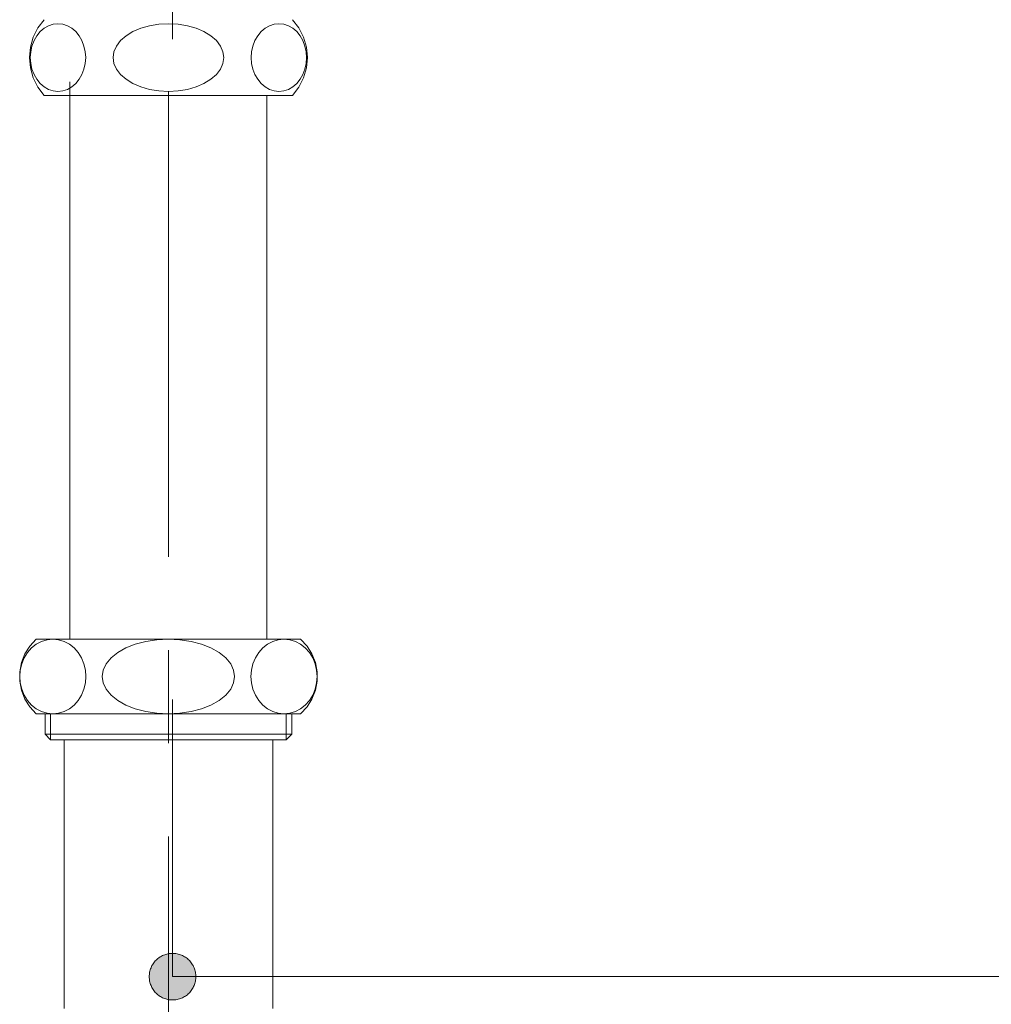
# Model space of a CAD drawing. Units: millimetres. Extents: x 41176 to 49832, y -2106 to 15971.
# Drawn here: x 46469 to 46626, y -1440 to -1281 of the extents above; entities that cross this region are included whole.
import ezdxf

# ---------------------------------------------------------------- set-up
doc = ezdxf.new("R2010")
doc.units = ezdxf.units.MM
doc.header["$LTSCALE"] = 15
doc.linetypes.add('CENTER3', pattern=[8, 5, -1, 1, -1])
doc.linetypes.add('ISO-10 一点短鎖線', pattern=[4.699, 3.048, -0.762, 0.127, -0.762])
for name, color, linetype, lineweight in [('SAKUZU', 7, 'Continuous', 18), ('一般', 7, 'Continuous', 5), ('寸法', 7, 'Continuous', 5)]:
    doc.layers.add(name, color=color, linetype=linetype, lineweight=lineweight)

# ---------------------------------------------------------------- blocks, each defined once
blk = doc.blocks.new('グループ-2280')
at = {"layer": '寸法', "linetype": 'Continuous', "lineweight": 0}
blk.add_hatch(color=7, dxfattribs=at).paths.add_polyline_path([(880.919, -210.201), (880.919, -210.214), (880.918, -210.226), (880.917, -210.238), (880.914, -210.25), (880.912, -210.262), (880.909, -210.274), (880.905, -210.286), (880.9, -210.297), (880.895, -210.308), (880.89, -210.319), (880.884, -210.33), (880.877, -210.341), (880.87, -210.351), (880.862, -210.36), (880.854, -210.37), (880.846, -210.378), (880.837, -210.387), (880.828, -210.395), (880.818, -210.403), (880.808, -210.41), (880.798, -210.416), (880.787, -210.422), (880.776, -210.428), (880.765, -210.433), (880.753, -210.437), (880.742, -210.441), (880.73, -210.444), (880.718, -210.447), (880.706, -210.449), (880.693, -210.451), (880.681, -210.452), (880.669, -210.452), (880.657, -210.452), (880.644, -210.451), (880.632, -210.449), (880.62, -210.447), (880.608, -210.444), (880.596, -210.441), (880.585, -210.437), (880.573, -210.433), (880.562, -210.428), (880.551, -210.422), (880.54, -210.416), (880.53, -210.41), (880.52, -210.403), (880.51, -210.395), (880.501, -210.387), (880.492, -210.378), (880.483, -210.37), (880.475, -210.36), (880.468, -210.351), (880.461, -210.341), (880.454, -210.33), (880.448, -210.319), (880.443, -210.308), (880.438, -210.297), (880.433, -210.286), (880.429, -210.274), (880.426, -210.262), (880.423, -210.25), (880.421, -210.238), (880.42, -210.226), (880.419, -210.214), (880.419, -210.201), (880.419, -210.189), (880.42, -210.177), (880.421, -210.165), (880.423, -210.153), (880.426, -210.141), (880.429, -210.129), (880.433, -210.117), (880.438, -210.106), (880.443, -210.094), (880.448, -210.083), (880.454, -210.073), (880.461, -210.062), (880.468, -210.052), (880.475, -210.043), (880.483, -210.033), (880.492, -210.024), (880.501, -210.016), (880.51, -210.008), (880.52, -210), (880.53, -209.993), (880.54, -209.987), (880.551, -209.981), (880.562, -209.975), (880.573, -209.97), (880.585, -209.966), (880.596, -209.962), (880.608, -209.959), (880.62, -209.956), (880.632, -209.954), (880.644, -209.952), (880.657, -209.951), (880.669, -209.951), (880.681, -209.951), (880.693, -209.952), (880.706, -209.954), (880.718, -209.956), (880.73, -209.959), (880.742, -209.962), (880.753, -209.966), (880.765, -209.97), (880.776, -209.975), (880.787, -209.981), (880.798, -209.987), (880.808, -209.993), (880.818, -210), (880.828, -210.008), (880.837, -210.016), (880.846, -210.024), (880.854, -210.033), (880.862, -210.043), (880.87, -210.052), (880.877, -210.062), (880.884, -210.073), (880.89, -210.083), (880.895, -210.094), (880.9, -210.106), (880.905, -210.117), (880.909, -210.129), (880.912, -210.141), (880.914, -210.153), (880.917, -210.165), (880.918, -210.177), (880.919, -210.189)])
at = {"layer": '寸法'}
for p, q in [((880.669, -207.225), (880.669, -210.201)), ((880.669, -210.201), (920.669, -210.201))]:
    blk.add_line(p, q, dxfattribs=at)
at = {"layer": '寸法', "lineweight": 5, "flags": 128}
blk.add_lwpolyline([(880.919, -210.201), (880.919, -210.214), (880.918, -210.226), (880.917, -210.238), (880.914, -210.25), (880.912, -210.262), (880.909, -210.274), (880.905, -210.286), (880.9, -210.297), (880.895, -210.308), (880.89, -210.319), (880.884, -210.33), (880.877, -210.341), (880.87, -210.351), (880.862, -210.36), (880.854, -210.37), (880.846, -210.378), (880.837, -210.387), (880.828, -210.395), (880.818, -210.403), (880.808, -210.41), (880.798, -210.416), (880.787, -210.422), (880.776, -210.428), (880.765, -210.433), (880.753, -210.437), (880.742, -210.441), (880.73, -210.444), (880.718, -210.447), (880.706, -210.449), (880.693, -210.451), (880.681, -210.452), (880.669, -210.452), (880.657, -210.452), (880.644, -210.451), (880.632, -210.449), (880.62, -210.447), (880.608, -210.444), (880.596, -210.441), (880.585, -210.437), (880.573, -210.433), (880.562, -210.428), (880.551, -210.422), (880.54, -210.416), (880.53, -210.41), (880.52, -210.403), (880.51, -210.395), (880.501, -210.387), (880.492, -210.378), (880.483, -210.37), (880.475, -210.36), (880.468, -210.351), (880.461, -210.341), (880.454, -210.33), (880.448, -210.319), (880.443, -210.308), (880.438, -210.297), (880.433, -210.286), (880.429, -210.274), (880.426, -210.262), (880.423, -210.25), (880.421, -210.238), (880.42, -210.226), (880.419, -210.214), (880.419, -210.201), (880.419, -210.189), (880.42, -210.177), (880.421, -210.165), (880.423, -210.153), (880.426, -210.141), (880.429, -210.129), (880.433, -210.117), (880.438, -210.106), (880.443, -210.094), (880.448, -210.083), (880.454, -210.073), (880.461, -210.062), (880.468, -210.052), (880.475, -210.043), (880.483, -210.033), (880.492, -210.024), (880.501, -210.016), (880.51, -210.008), (880.52, -210), (880.53, -209.993), (880.54, -209.987), (880.551, -209.981), (880.562, -209.975), (880.573, -209.97), (880.585, -209.966), (880.596, -209.962), (880.608, -209.959), (880.62, -209.956), (880.632, -209.954), (880.644, -209.952), (880.657, -209.951), (880.669, -209.951), (880.681, -209.951), (880.693, -209.952), (880.706, -209.954), (880.718, -209.956), (880.73, -209.959), (880.742, -209.962), (880.753, -209.966), (880.765, -209.97), (880.776, -209.975), (880.787, -209.981), (880.798, -209.987), (880.808, -209.993), (880.818, -210), (880.828, -210.008), (880.837, -210.016), (880.846, -210.024), (880.854, -210.033), (880.862, -210.043), (880.87, -210.052), (880.877, -210.062), (880.884, -210.073), (880.89, -210.083), (880.895, -210.094), (880.9, -210.106), (880.905, -210.117), (880.909, -210.129), (880.912, -210.141), (880.914, -210.153), (880.917, -210.165), (880.918, -210.177), (880.919, -210.189), (880.919, -210.201)], close=True, dxfattribs=at)
blk = doc.blocks.new('グループ-2380')
at = {"layer": '寸法'}
blk.add_blockref('グループ-2280', (0, 0), dxfattribs=at)

msp = doc.modelspace()

# ---------------------------------------------------------------- linework, layer by layer
at = {"layer": 'SAKUZU', "color": 7, "linetype": 'ISO-10 一点短鎖線', "lineweight": 5}
msp.add_line((46493.74, -1284.43), (46493.74, -878.07), dxfattribs=at)
at = {"layer": '一般', "color": 7, "linetype": 'Continuous', "lineweight": 13}
for p, q in [((46473.06, -1282.67), (46472.42, -1283.22)), ((46473.76, -1282.27), (46473.06, -1282.67)), ((46474.51, -1282.02), (46473.76, -1282.27)), ((46475.29, -1281.94), (46474.51, -1282.02)), ((46476.06, -1282.02), (46475.29, -1281.94)), ((46476.81, -1282.27), (46476.06, -1282.02)), ((46477.52, -1282.67), (46476.81, -1282.27)), ((46478.15, -1283.22), (46477.52, -1282.67)), ((46488.63, -1282.67), (46487.36, -1283.22)), ((46490.04, -1282.27), (46488.63, -1282.67)), ((46491.54, -1282.02), (46490.04, -1282.27)), ((46493.08, -1281.94), (46491.54, -1282.02)), ((46493.08, -1281.94), (46494.63, -1282.02)), ((46494.63, -1282.02), (46496.13, -1282.27)), ((46496.13, -1282.27), (46497.54, -1282.67)), ((46497.54, -1282.67), (46498.81, -1283.22)), ((46508.02, -1283.22), (46508.65, -1282.67)), ((46508.65, -1282.67), (46509.36, -1282.27)), ((46509.36, -1282.27), (46510.11, -1282.02)), ((46510.11, -1282.02), (46510.88, -1281.94)), ((46510.88, -1281.94), (46511.66, -1282.02)), ((46511.66, -1282.02), (46512.41, -1282.27)), ((46512.41, -1282.27), (46513.11, -1282.67)), ((46513.11, -1282.67), (46513.75, -1283.22)), ((46471.43, -1284.67), (46471.1, -1285.53)), ((46471.87, -1283.89), (46471.43, -1284.67)), ((46472.42, -1283.22), (46471.87, -1283.89)), ((46478.7, -1283.89), (46478.15, -1283.22)), ((46479.15, -1284.67), (46478.7, -1283.89)), ((46479.48, -1285.53), (46479.15, -1284.67)), ((46485.37, -1284.67), (46484.71, -1285.53)), ((46486.26, -1283.89), (46485.37, -1284.67)), ((46487.36, -1283.22), (46486.26, -1283.89)), ((46498.81, -1283.22), (46499.91, -1283.89)), ((46499.91, -1283.89), (46500.8, -1284.67)), ((46500.8, -1284.67), (46501.46, -1285.53)), ((46506.69, -1285.53), (46507.02, -1284.67)), ((46507.02, -1284.67), (46507.47, -1283.89)), ((46507.47, -1283.89), (46508.02, -1283.22)), ((46513.75, -1283.22), (46514.3, -1283.89)), ((46514.3, -1283.89), (46514.74, -1284.67)), ((46514.74, -1284.67), (46515.07, -1285.53)), ((46471.1, -1285.53), (46470.9, -1286.45)), ((46479.68, -1286.45), (46479.48, -1285.53)), ((46484.71, -1285.53), (46484.31, -1286.45)), ((46501.46, -1285.53), (46501.86, -1286.45)), ((46506.49, -1286.45), (46506.69, -1285.53)), ((46515.07, -1285.53), (46515.27, -1286.45)), ((46470.9, -1286.45), (46470.83, -1287.39)), ((46470.83, -1287.39), (46470.9, -1288.34)), ((46479.75, -1287.39), (46479.68, -1286.45)), ((46479.68, -1288.34), (46479.75, -1287.39)), ((46484.31, -1286.45), (46484.17, -1287.39)), ((46484.17, -1287.39), (46484.31, -1288.34)), ((46501.86, -1286.45), (46502, -1287.39)), ((46502, -1287.39), (46501.86, -1288.34)), ((46506.42, -1287.39), (46506.49, -1286.45)), ((46506.49, -1288.34), (46506.42, -1287.39)), ((46515.27, -1286.45), (46515.34, -1287.39)), ((46515.34, -1287.39), (46515.27, -1288.34)), ((46470.9, -1288.34), (46471.1, -1289.26)), ((46471.1, -1289.26), (46471.43, -1290.12)), ((46479.15, -1290.12), (46479.48, -1289.26)), ((46479.48, -1289.26), (46479.68, -1288.34)), ((46484.31, -1288.34), (46484.71, -1289.26)), ((46484.71, -1289.26), (46485.37, -1290.12)), ((46501.46, -1289.26), (46500.8, -1290.12)), ((46501.86, -1288.34), (46501.46, -1289.26)), ((46506.69, -1289.26), (46506.49, -1288.34)), ((46507.02, -1290.12), (46506.69, -1289.26)), ((46515.07, -1289.26), (46514.74, -1290.12)), ((46515.27, -1288.34), (46515.07, -1289.26)), ((46471.43, -1290.12), (46471.87, -1290.89)), ((46471.87, -1290.89), (46472.42, -1291.57)), ((46478.15, -1291.57), (46478.7, -1290.89)), ((46478.7, -1290.89), (46479.15, -1290.12)), ((46485.37, -1290.12), (46486.26, -1290.89)), ((46486.26, -1290.89), (46487.36, -1291.57)), ((46499.91, -1290.89), (46498.81, -1291.57)), ((46500.8, -1290.12), (46499.91, -1290.89)), ((46507.47, -1290.89), (46507.02, -1290.12)), ((46508.02, -1291.57), (46507.47, -1290.89)), ((46514.3, -1290.89), (46513.75, -1291.57)), ((46514.74, -1290.12), (46514.3, -1290.89)), ((46472.42, -1291.57), (46473.06, -1292.11)), ((46473.06, -1292.11), (46473.76, -1292.51)), ((46473.76, -1292.51), (46474.51, -1292.76)), ((46476.06, -1292.76), (46476.81, -1292.51)), ((46476.81, -1292.51), (46477.52, -1292.11)), ((46477.21, -1291.29), (46477.21, -1381.09)), ((46477.52, -1292.11), (46478.15, -1291.57)), ((46487.36, -1291.57), (46488.63, -1292.11)), ((46488.63, -1292.11), (46490.04, -1292.51)), ((46490.04, -1292.51), (46491.54, -1292.76)), ((46496.13, -1292.51), (46494.63, -1292.76)), ((46497.54, -1292.11), (46496.13, -1292.51)), ((46498.81, -1291.57), (46497.54, -1292.11)), ((46508.65, -1292.11), (46508.02, -1291.57)), ((46509.36, -1292.51), (46508.65, -1292.11)), ((46510.11, -1292.76), (46509.36, -1292.51)), ((46512.41, -1292.51), (46511.66, -1292.76)), ((46513.11, -1292.11), (46512.41, -1292.51)), ((46513.75, -1291.57), (46513.11, -1292.11)), ((46493.08, -1293.49), (46473.08, -1293.49)), ((46474.51, -1292.76), (46475.29, -1292.84)), ((46475.29, -1292.84), (46476.06, -1292.76)), ((46475.29, -1292.84), (46475.29, -1292.84)), ((46475.29, -1292.84), (46475.29, -1292.84)), ((46491.54, -1292.76), (46493.08, -1292.84)), ((46494.63, -1292.76), (46493.08, -1292.84)), ((46493.08, -1293.49), (46513.08, -1293.49)), ((46508.96, -1293.49), (46508.96, -1381.09)), ((46510.88, -1292.84), (46510.11, -1292.76)), ((46511.66, -1292.76), (46510.88, -1292.84)), ((46510.88, -1292.84), (46510.88, -1292.84)), ((46510.88, -1292.84), (46510.88, -1292.84)), ((46493.08, -1381.09), (46471.79, -1381.09)), ((46473.54, -1381.18), (46472.64, -1381.45)), ((46474.47, -1381.09), (46473.54, -1381.18)), ((46474.47, -1381.09), (46474.47, -1381.09)), ((46475.39, -1381.18), (46474.47, -1381.09)), ((46474.47, -1381.09), (46474.47, -1381.09)), ((46476.29, -1381.45), (46475.39, -1381.18)), ((46491.23, -1381.18), (46489.44, -1381.45)), ((46493.08, -1381.09), (46491.23, -1381.18)), ((46493.08, -1381.09), (46514.38, -1381.09)), ((46493.08, -1381.09), (46493.08, -1381.09)), ((46493.08, -1381.09), (46494.94, -1381.18)), ((46493.08, -1381.09), (46493.08, -1381.09)), ((46494.94, -1381.18), (46496.73, -1381.45)), ((46509.88, -1381.45), (46510.78, -1381.18)), ((46510.78, -1381.18), (46511.7, -1381.09)), ((46511.7, -1381.09), (46511.7, -1381.09)), ((46511.7, -1381.09), (46512.63, -1381.18)), ((46511.7, -1381.09), (46511.7, -1381.09)), ((46512.63, -1381.18), (46513.53, -1381.45)), ((46471.04, -1382.5), (46470.38, -1383.23)), ((46471.8, -1381.9), (46471.04, -1382.5)), ((46472.64, -1381.45), (46471.8, -1381.9)), ((46477.13, -1381.9), (46476.29, -1381.45)), ((46477.89, -1382.5), (46477.13, -1381.9)), ((46478.55, -1383.23), (46477.89, -1382.5)), ((46486.23, -1382.5), (46484.91, -1383.23)), ((46487.75, -1381.9), (46486.23, -1382.5)), ((46489.44, -1381.45), (46487.75, -1381.9)), ((46496.73, -1381.45), (46498.42, -1381.9)), ((46498.42, -1381.9), (46499.94, -1382.5)), ((46499.94, -1382.5), (46501.26, -1383.23)), ((46507.62, -1383.23), (46508.28, -1382.5)), ((46508.28, -1382.5), (46509.04, -1381.9)), ((46509.04, -1381.9), (46509.88, -1381.45)), ((46513.53, -1381.45), (46514.37, -1381.9)), ((46514.37, -1381.9), (46515.13, -1382.5)), ((46515.13, -1382.5), (46515.79, -1383.23)), ((46469.85, -1384.09), (46469.45, -1385.04)), ((46470.38, -1383.23), (46469.85, -1384.09)), ((46479.08, -1384.09), (46478.55, -1383.23)), ((46479.48, -1385.04), (46479.08, -1384.09)), ((46483.85, -1384.09), (46483.06, -1385.04)), ((46484.91, -1383.23), (46483.85, -1384.09)), ((46501.26, -1383.23), (46502.32, -1384.09)), ((46502.32, -1384.09), (46503.11, -1385.04)), ((46506.69, -1385.04), (46507.09, -1384.09)), ((46507.09, -1384.09), (46507.62, -1383.23)), ((46515.79, -1383.23), (46516.32, -1384.09)), ((46516.32, -1384.09), (46516.72, -1385.04)), ((46469.21, -1386.05), (46469.13, -1387.09)), ((46469.45, -1385.04), (46469.21, -1386.05)), ((46479.72, -1386.05), (46479.48, -1385.04)), ((46479.8, -1387.09), (46479.72, -1386.05)), ((46482.58, -1386.05), (46482.42, -1387.09)), ((46483.06, -1385.04), (46482.58, -1386.05)), ((46503.11, -1385.04), (46503.59, -1386.05)), ((46503.59, -1386.05), (46503.75, -1387.09)), ((46506.37, -1387.09), (46506.45, -1386.05)), ((46506.45, -1386.05), (46506.69, -1385.04)), ((46516.72, -1385.04), (46516.96, -1386.05)), ((46516.96, -1386.05), (46517.04, -1387.09)), ((46469.13, -1387.09), (46469.21, -1388.13)), ((46479.72, -1388.13), (46479.8, -1387.09)), ((46482.42, -1387.09), (46482.58, -1388.13)), ((46503.75, -1387.09), (46503.59, -1388.13)), ((46506.45, -1388.13), (46506.37, -1387.09)), ((46517.04, -1387.09), (46516.96, -1388.13)), ((46469.21, -1388.13), (46469.45, -1389.14)), ((46469.45, -1389.14), (46469.85, -1390.09)), ((46479.08, -1390.09), (46479.48, -1389.14)), ((46479.48, -1389.14), (46479.72, -1388.13)), ((46482.58, -1388.13), (46483.06, -1389.14)), ((46483.06, -1389.14), (46483.85, -1390.09)), ((46503.11, -1389.14), (46502.32, -1390.09)), ((46503.59, -1388.13), (46503.11, -1389.14)), ((46506.69, -1389.14), (46506.45, -1388.13)), ((46507.09, -1390.09), (46506.69, -1389.14)), ((46516.72, -1389.14), (46516.32, -1390.09)), ((46516.96, -1388.13), (46516.72, -1389.14)), ((46469.85, -1390.09), (46470.38, -1390.95)), ((46470.38, -1390.95), (46471.04, -1391.69)), ((46477.89, -1391.69), (46478.55, -1390.95)), ((46478.55, -1390.95), (46479.08, -1390.09)), ((46483.85, -1390.09), (46484.91, -1390.95)), ((46484.91, -1390.95), (46486.23, -1391.69)), ((46501.26, -1390.95), (46499.94, -1391.69)), ((46502.32, -1390.09), (46501.26, -1390.95)), ((46507.62, -1390.95), (46507.09, -1390.09)), ((46508.28, -1391.69), (46507.62, -1390.95)), ((46515.79, -1390.95), (46515.13, -1391.69)), ((46516.32, -1390.09), (46515.79, -1390.95)), ((46471.04, -1391.69), (46471.8, -1392.29)), ((46471.8, -1392.29), (46472.64, -1392.73)), ((46476.29, -1392.73), (46477.13, -1392.29)), ((46477.13, -1392.29), (46477.89, -1391.69)), ((46486.23, -1391.69), (46487.75, -1392.29)), ((46487.75, -1392.29), (46489.44, -1392.73)), ((46498.42, -1392.29), (46496.73, -1392.73)), ((46499.94, -1391.69), (46498.42, -1392.29)), ((46509.04, -1392.29), (46508.28, -1391.69)), ((46509.88, -1392.73), (46509.04, -1392.29)), ((46514.37, -1392.29), (46513.53, -1392.73)), ((46515.13, -1391.69), (46514.37, -1392.29)), ((46471.79, -1393.09), (46493.08, -1393.09)), ((46472.64, -1392.73), (46473.54, -1393)), ((46473.21, -1396.4), (46473.21, -1393.09)), ((46473.54, -1393), (46474.47, -1393.09)), ((46474.1, -1397.29), (46474.1, -1393.09)), ((46474.47, -1393.09), (46475.39, -1393)), ((46475.39, -1393), (46476.29, -1392.73)), ((46489.44, -1392.73), (46491.23, -1393)), ((46491.23, -1393), (46493.08, -1393.09)), ((46494.94, -1393), (46493.08, -1393.09)), ((46514.38, -1393.09), (46493.08, -1393.09)), ((46496.73, -1392.73), (46494.94, -1393)), ((46510.78, -1393), (46509.88, -1392.73)), ((46511.7, -1393.09), (46510.78, -1393)), ((46512.63, -1393), (46511.7, -1393.09)), ((46512.07, -1397.29), (46512.07, -1393.09)), ((46513.53, -1392.73), (46512.63, -1393)), ((46512.96, -1396.4), (46512.96, -1393.09)), ((46473.21, -1396.4), (46474.1, -1397.29)), ((46473.21, -1396.4), (46493.08, -1396.4)), ((46474.1, -1397.29), (46493.08, -1397.29)), ((46476.28, -1397.29), (46476.28, -1440.59)), ((46512.96, -1396.4), (46493.08, -1396.4)), ((46512.07, -1397.29), (46493.08, -1397.29)), ((46509.88, -1397.29), (46509.88, -1440.59)), ((46512.96, -1396.4), (46512.07, -1397.29))]:
    msp.add_line(p, q, dxfattribs=at)
at = {"layer": '一般', "color": 4, "linetype": 'CENTER3', "lineweight": 13, "true_color": 0x00ffff}
msp.add_line((46493.08, -1292.84), (46493.08, -1480.59), dxfattribs=at)
at = {"layer": '一般', "color": 7, "linetype": 'Continuous', "lineweight": 13}
for points in [[(46473.08, -1281.29), (46472.06, -1282.62), (46471.31, -1284.11), (46470.84, -1285.72), (46470.68, -1287.39), (46470.84, -1289.06), (46471.31, -1290.67), (46472.06, -1292.16), (46473.08, -1293.49)], [(46513.08, -1293.49), (46514.11, -1292.16), (46514.86, -1290.67), (46515.33, -1289.06), (46515.48, -1287.39), (46515.33, -1285.72), (46514.86, -1284.11), (46514.11, -1282.62), (46513.08, -1281.29)], [(46471.79, -1381.09), (46470.76, -1382.19), (46469.96, -1383.46), (46469.4, -1384.86), (46469.12, -1386.34), (46469.12, -1387.84), (46469.4, -1389.32), (46469.96, -1390.72), (46470.76, -1391.99), (46471.79, -1393.09)], [(46514.38, -1393.09), (46515.41, -1391.99), (46516.21, -1390.72), (46516.77, -1389.32), (46517.05, -1387.84), (46517.05, -1386.34), (46516.77, -1384.86), (46516.21, -1383.46), (46515.41, -1382.19), (46514.38, -1381.09)]]:
    msp.add_lwpolyline(points, dxfattribs=at)

# ---------------------------------------------------------------- block references
at = {"layer": '一般', "color": 7, "transparency": 33554687, "xscale": 15, "yscale": 15, "zscale": 15}
msp.add_blockref('グループ-2380', (33283.71, 1717.58), dxfattribs=at)

doc.saveas('drawing.dxf')
